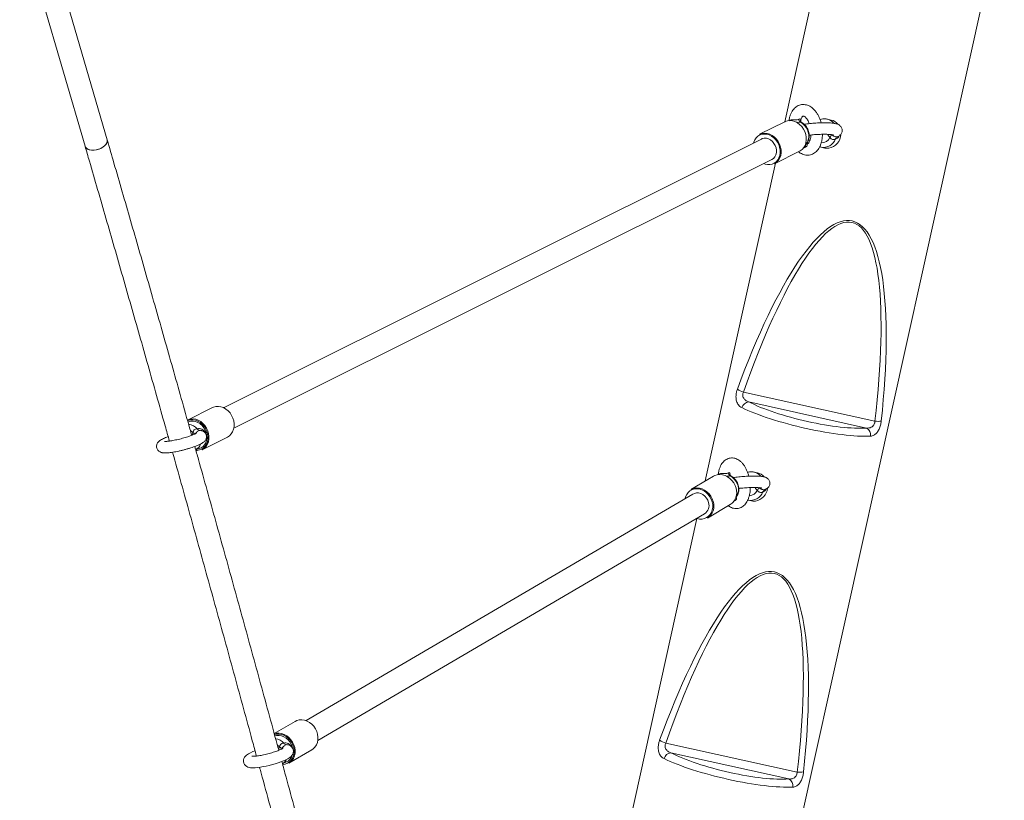
# Model space of a CAD drawing. Units: millimetres. Extents: x 82.7 to 153.2, y 137.4 to 202.4.
# Drawn here: x 111.8 to 115.2, y 162 to 164.7 of the extents above; entities that cross this region are included whole.
import ezdxf

# ---------------------------------------------------------------- set-up
doc = ezdxf.new("R2010")
doc.units = ezdxf.units.MM

msp = doc.modelspace()

# ---------------------------------------------------------------- linework, layer by layer
at = {"color": 7, "linetype": 'Continuous', "lineweight": 15}
for p, q in [((113.708193, 158.308199), (115.22243, 165.146938)), ((111.799281, 165.07777), (112.026574, 164.297713)), ((112.10338, 164.320093), (111.896834, 165.028948)), ((114.602297, 165.029128), (114.45922, 164.382952)), ((114.45906, 164.382872), (114.371566, 164.339161)), ((114.620393, 164.388931), (114.606865, 164.391927)), ((114.606865, 164.391927), (114.607956, 164.391669)), ((114.378101, 164.322863), (112.507973, 163.388544)), ((114.54111, 164.318411), (114.546805, 164.318435)), ((114.422963, 164.236285), (114.510457, 164.279997)), ((114.585247, 164.294291), (114.584156, 164.294549)), ((114.585247, 164.294291), (114.598774, 164.291296)), ((112.543727, 163.316978), (114.413855, 164.251297)), ((114.427215, 164.238409), (114.182598, 163.133646)), ((114.315339, 163.443013), (114.772599, 163.341767)), ((112.469928, 163.389099), (112.382434, 163.345387)), ((114.742998, 163.317902), (114.333842, 163.408498)), ((112.433831, 163.242512), (112.521324, 163.286224)), ((112.411318, 163.242421), (112.424468, 163.246652)), ((114.211766, 163.15074), (114.132312, 163.104175)), ((114.364621, 163.161997), (114.352661, 163.164645)), ((114.352661, 163.164645), (114.354034, 163.164317)), ((114.139992, 163.088392), (112.795326, 162.300337)), ((114.190459, 163.004958), (114.269913, 163.051523)), ((114.331043, 163.06701), (114.343003, 163.064362)), ((112.835776, 162.231317), (114.180442, 163.019372)), ((114.153844, 163.003784), (113.889631, 161.810521)), ((112.756522, 162.29788), (112.68417, 162.255477)), ((112.692597, 162.248687), (112.686314, 162.247174)), ((112.735215, 162.152098), (112.814669, 162.198663)), ((114.045109, 162.222573), (114.502368, 162.121326)), ((112.712708, 162.150614), (112.725098, 162.155399)), ((114.472768, 162.097462), (114.063611, 162.188057))]:
    msp.add_line(p, q, dxfattribs=at)
at = {"color": 8, "linetype": 'Continuous', "lineweight": 15}
for p, q in [((114.534631, 164.307106), (114.533318, 164.305696)), ((112.691359, 162.253454), (112.685014, 162.251976))]:
    msp.add_line(p, q, dxfattribs=at)
at = {"color": 7, "linetype": 'Continuous', "lineweight": 15, "flags": 128}
for points in [[(114.531965, 164.338749), (114.528669, 164.348467), (114.523961, 164.357638), (114.517994, 164.365966), (114.510958, 164.373185), (114.50308, 164.379061), (114.494613, 164.383407), (114.485829, 164.386082), (114.477011, 164.387001), (114.468442, 164.386134), (114.460398, 164.383509), (114.45906, 164.382872)], [(114.533318, 164.305696), (114.537789, 164.312243), (114.540879, 164.31987), (114.542468, 164.328282), (114.542495, 164.337153), (114.540958, 164.34614), (114.537918, 164.354893), (114.533491, 164.363075), (114.52785, 164.370366), (114.521213, 164.376486), (114.513838, 164.381197)], [(112.026572, 164.297719), (112.027372, 164.295627), (112.030435, 164.291376), (112.035114, 164.287945), (112.041188, 164.285494), (112.048376, 164.284137), (112.056339, 164.283939), (112.064706, 164.284907), (112.073086, 164.286998), (112.081087, 164.290113), (112.088334, 164.294106), (112.094489, 164.298792), (112.099265, 164.30395), (112.102437, 164.30934), (112.103857, 164.314709), (112.10346, 164.319807), (112.103379, 164.320097)], [(112.026574, 164.297713), (112.027977, 164.294498), (112.031461, 164.290435), (112.036512, 164.287235), (112.042893, 164.285049), (112.050308, 164.283978), (112.058408, 164.284072), (112.066815, 164.285328), (112.075137, 164.287686), (112.082983, 164.291036), (112.089988, 164.295221), (112.095823, 164.300046), (112.100215, 164.305286), (112.10296, 164.310694), (112.103929, 164.316019), (112.10338, 164.320093)], [(114.371566, 164.339161), (114.372904, 164.339797), (114.380949, 164.342422), (114.389518, 164.343289), (114.398336, 164.34237), (114.40712, 164.339695), (114.415586, 164.335349), (114.423464, 164.329473), (114.4305, 164.322254), (114.436468, 164.313926), (114.441175, 164.304756), (114.444472, 164.295038)], [(114.378101, 164.322863), (114.380909, 164.324071), (114.387884, 164.325618), (114.395237, 164.325363), (114.402625, 164.323319), (114.409703, 164.319579), (114.416138, 164.31432), (114.421631, 164.307788), (114.425925, 164.300287), (114.428818, 164.292169)], [(114.510457, 164.279997), (114.512862, 164.281308), (114.519643, 164.286395), (114.525303, 164.29293), (114.529659, 164.300702), (114.532572, 164.309462), (114.533949, 164.318928), (114.533744, 164.328796), (114.531965, 164.338749)], [(114.428818, 164.292169), (114.430175, 164.283812), (114.429934, 164.275609), (114.428105, 164.267941), (114.424773, 164.261169), (114.420095, 164.255608), (114.41429, 164.251519), (114.413855, 164.251297)], [(114.444472, 164.295038), (114.446251, 164.285085), (114.446455, 164.275216), (114.445079, 164.26575), (114.442166, 164.25699), (114.437809, 164.249218), (114.43215, 164.242683), (114.425369, 164.237596), (114.422963, 164.236285)], [(114.598774, 164.291296), (114.603993, 164.290503), (114.612473, 164.290695)], [(112.481414, 163.392744), (112.473213, 163.390553), (112.469928, 163.389099)], [(112.521324, 163.286224), (112.521885, 163.286509), (112.528913, 163.291207), (112.534871, 163.297398), (112.539568, 163.304882), (112.542853, 163.313421), (112.54462, 163.322738), (112.544812, 163.332535), (112.543423, 163.342497), (112.540498, 163.352304), (112.536131, 163.36164), (112.530462, 163.370205), (112.523673, 163.377724), (112.515983, 163.383955), (112.507638, 163.388699), (112.498908, 163.391802), (112.490072, 163.393165), (112.481414, 163.392744)], [(112.382434, 163.345387), (112.38572, 163.346841), (112.393921, 163.349033)], [(112.394488, 163.341205), (112.386942, 163.339136), (112.384355, 163.337962)], [(112.393921, 163.349033), (112.402578, 163.349453), (112.411414, 163.34809), (112.420145, 163.344987), (112.428489, 163.340244), (112.436179, 163.334012), (112.442968, 163.326493), (112.448637, 163.317928), (112.453005, 163.308592), (112.45593, 163.298786), (112.457319, 163.288824), (112.457126, 163.279027), (112.45536, 163.269709), (112.452075, 163.261171), (112.447378, 163.253686), (112.44142, 163.247495), (112.434391, 163.242797), (112.433831, 163.242512)], [(112.424468, 163.246652), (112.430269, 163.24914), (112.43664, 163.253647), (112.441935, 163.259588), (112.445962, 163.266747), (112.448575, 163.274866), (112.44968, 163.283651), (112.449236, 163.292786), (112.447261, 163.301939), (112.443825, 163.31078), (112.439052, 163.31899), (112.433115, 163.326272), (112.426229, 163.332362), (112.418643, 163.33704), (112.410629, 163.340138), (112.40248, 163.341543), (112.394488, 163.341205)], [(114.289639, 163.108446), (114.286313, 163.118116), (114.281526, 163.12724), (114.275431, 163.135525), (114.268224, 163.142705), (114.260137, 163.148548), (114.25143, 163.152867), (114.242382, 163.155524), (114.233285, 163.156432), (114.224431, 163.155563), (114.216103, 163.152944), (114.211766, 163.15074)], [(114.132312, 163.104175), (114.13665, 163.10638), (114.144977, 163.108998), (114.153831, 163.109867), (114.162929, 163.108959), (114.171976, 163.106303), (114.180683, 163.101983), (114.18877, 163.09614), (114.195977, 163.08896), (114.202072, 163.080675), (114.20686, 163.071551), (114.210185, 163.061881)], [(114.139992, 163.088392), (114.144954, 163.090689), (114.152168, 163.092234), (114.159758, 163.091985), (114.16737, 163.089955), (114.174648, 163.086239), (114.18125, 163.081009), (114.18687, 163.074511), (114.191242, 163.067048), (114.194165, 163.05897)], [(114.343003, 163.064362), (114.348672, 163.06351), (114.357388, 163.063713)], [(112.771362, 162.303086), (112.762877, 162.300899), (112.756522, 162.29788)], [(112.814669, 162.198663), (112.819593, 162.202058), (112.825795, 162.208224), (112.830704, 162.215677), (112.834164, 162.224178), (112.836063, 162.233453), (112.836339, 162.243205), (112.834985, 162.253119), (112.832044, 162.262877), (112.827609, 162.272166), (112.821824, 162.280687), (112.814875, 162.288167), (112.806984, 162.294363), (112.798407, 162.299079), (112.789417, 162.302161), (112.780305, 162.303511), (112.771362, 162.303086)], [(112.684285, 162.254646), (112.691909, 162.256522), (112.700851, 162.256947), (112.709963, 162.255596), (112.718953, 162.252514), (112.727531, 162.247799), (112.735421, 162.241602), (112.74237, 162.234123), (112.748155, 162.225602), (112.75259, 162.216313), (112.755531, 162.206554), (112.756886, 162.19664), (112.756609, 162.186889), (112.75471, 162.177613), (112.751251, 162.169113), (112.746341, 162.161659), (112.740139, 162.155493), (112.735215, 162.152098)], [(112.747773, 162.205897), (112.746771, 162.209643), (112.743294, 162.21844), (112.738432, 162.226608), (112.732361, 162.233851), (112.725299, 162.239908), (112.717503, 162.244559), (112.709255, 162.247637), (112.700851, 162.249029), (112.692597, 162.248687)], [(112.617535, 162.195715), (112.609656, 162.19252), (112.601834, 162.188908), (112.59473, 162.185036), (112.58796, 162.180318), (112.584364, 162.176945), (112.581412, 162.173182), (112.579102, 162.168748), (112.577719, 162.16365), (112.577573, 162.158153), (112.578819, 162.152694), (112.58143, 162.147674), (112.584796, 162.143832), (112.588569, 162.141012), (112.592582, 162.13902), (112.59693, 162.137645), (112.602161, 162.136725), (112.609641, 162.136294), (112.617746, 162.136541), (112.626217, 162.137297), (112.635928, 162.138599), (112.646032, 162.140329), (112.656451, 162.142446), (112.667042, 162.144905), (112.677631, 162.147662), (112.688035, 162.150667), (112.69806, 162.153865), (112.70754, 162.157211), (112.716336, 162.160672), (112.724362, 162.164246), (112.731635, 162.168023), (112.738419, 162.172401), (112.742641, 162.175981), (112.745771, 162.179537), (112.748332, 162.183724), (112.750079, 162.188607), (112.750688, 162.194008), (112.749933, 162.199534), (112.747678, 162.204941), (112.74451, 162.209152), (112.740841, 162.212284), (112.7369, 162.214521), (112.732694, 162.216074), (112.730724, 162.216504), (112.730724, 162.216504)]]:
    msp.add_lwpolyline(points, dxfattribs=at)
at = {"color": 8, "linetype": 'Continuous', "lineweight": 15, "flags": 128}
for points in [[(114.591781, 164.379417), (114.587269, 164.3792), (114.585427, 164.378901)], [(114.441133, 164.294077), (114.43798, 164.303372), (114.433477, 164.312144), (114.427768, 164.32011), (114.421039, 164.327015), (114.413503, 164.332636), (114.405404, 164.336793), (114.397003, 164.339352), (114.388568, 164.340231), (114.380372, 164.339401), (114.372677, 164.33689), (114.365731, 164.332778), (114.359757, 164.327198), (114.354948, 164.320328), (114.351457, 164.312389), (114.35048, 164.309063)], [(114.386234, 164.237498), (114.390731, 164.235882), (114.399183, 164.234156), (114.407533, 164.234131), (114.41551, 164.235808), (114.42286, 164.239133), (114.429346, 164.243999), (114.43476, 164.250249), (114.438927, 164.257683), (114.441713, 164.266063), (114.44303, 164.275117), (114.442834, 164.284556), (114.441133, 164.294077)], [(112.393252, 163.345995), (112.385408, 163.343899), (112.38298, 163.342855)], [(112.411839, 163.240234), (112.416338, 163.240203), (112.424433, 163.241458), (112.431963, 163.244379), (112.438686, 163.248872), (112.444385, 163.254794), (112.448878, 163.261953), (112.45202, 163.27012), (112.45371, 163.279033), (112.453893, 163.288404), (112.452565, 163.297932), (112.449767, 163.307313), (112.44559, 163.316242), (112.440167, 163.324435), (112.433673, 163.331627), (112.426318, 163.337588), (112.418336, 163.342125), (112.409985, 163.345094), (112.401533, 163.346397), (112.393252, 163.345995), (112.393252, 163.345995)], [(112.401502, 163.302141), (112.395755, 163.307315), (112.392656, 163.309292)], [(114.289457, 163.077205), (114.293206, 163.082663), (114.296458, 163.090256), (114.298166, 163.09863), (114.298265, 163.10746), (114.29675, 163.116403), (114.293681, 163.125114), (114.289176, 163.133254), (114.28341, 163.140507), (114.276606, 163.146594), (114.269028, 163.151277)], [(114.206895, 163.060878), (114.203714, 163.070128), (114.199135, 163.078855), (114.193305, 163.08678), (114.186411, 163.093648), (114.178676, 163.099237), (114.170347, 163.103368), (114.161693, 163.105909), (114.152991, 163.106778), (114.144522, 163.105947), (114.136557, 163.103442), (114.129352, 163.099345), (114.12314, 163.093786), (114.118119, 163.086944), (114.114451, 163.07904), (114.112616, 163.072348)], [(114.153066, 163.003328), (114.15439, 163.00292), (114.163103, 163.001208), (114.171723, 163.001189), (114.179974, 163.002864), (114.187589, 163.006178), (114.194325, 163.011026), (114.199965, 163.017251), (114.204326, 163.024654), (114.207271, 163.032996), (114.208702, 163.042009), (114.208576, 163.051404), (114.206895, 163.060878)], [(112.713289, 162.148137), (112.714349, 162.148174), (112.722717, 162.149428), (112.730516, 162.152341), (112.737493, 162.156818), (112.743425, 162.162716), (112.748121, 162.169845), (112.75143, 162.177976), (112.753246, 162.186848), (112.753511, 162.196176), (112.752216, 162.205659), (112.749402, 162.214993), (112.74516, 162.223878), (112.739627, 162.232029), (112.73298, 162.239182), (112.725432, 162.24511), (112.717227, 162.24962), (112.708629, 162.252569), (112.699912, 162.25386), (112.691359, 162.253454), (112.691359, 162.253454)], [(112.7025, 162.209019), (112.696608, 162.214164), (112.695566, 162.214861)]]:
    msp.add_lwpolyline(points, dxfattribs=at)
at = {"color": 7, "linetype": 'Continuous', "lineweight": 15}
for centre, radius, start, end in [((114.523505, 164.393994), 0.016038, 189.742804, 232.934044), ((114.611157, 164.348735), 0.041244, 37.906709, 77.060292), ((114.603235, 164.340734), 0.050885, 280.460378, 357.969065), ((114.603415, 164.340236), 0.017411, 317.029606, 354.012561), ((114.647046, 164.320357), 0.011464, 114.208715, 167.131754), ((114.542512, 164.299773), 0.010937, 147.208282, 201.73478), ((114.338565, 163.51864), 0.079113, 236.000996, 252.928114), ((114.335494, 163.381845), 0.026704, 93.547181, 164.886006), ((114.782268, 163.405293), 0.064258, 261.345334, 281.176667), ((112.426388, 163.320522), 0.011079, 208.333624, 263.179149), ((114.73131, 163.294086), 0.02653, 350.409544, 63.860696), ((114.278344, 163.164392), 0.016087, 190.832135, 234.61385), ((114.355094, 163.120013), 0.043052, 40.680141, 77.215143), ((114.241495, 163.093251), 0.050485, 304.256143, 17.5163), ((114.349038, 163.113483), 0.050466, 279.524141, 353.978465), ((114.348841, 163.114623), 0.020198, 317.313624, 349.450031), ((114.394356, 163.092761), 0.011689, 112.805638, 165.659332), ((114.161238, 163.048204), 0.034642, 303.665877, 18.106566), ((114.163424, 163.046207), 0.049319, 303.241644, 18.530799), ((114.300902, 163.070507), 0.014306, 182.626085, 197.198399), ((114.068334, 162.298199), 0.079113, 236.000996, 252.928114), ((112.695533, 162.195847), 0.014901, 21.691736, 62.12132), ((112.727501, 162.228274), 0.011782, 210.289138, 263.742396), ((112.71095, 162.19038), 0.037735, 292.020775, 347.25238), ((114.065263, 162.161404), 0.026704, 93.547181, 164.886006), ((114.512038, 162.184852), 0.064258, 261.345334, 281.176667), ((114.46108, 162.073645), 0.02653, 350.409544, 63.860696)]:
    msp.add_arc(centre, radius, start, end, dxfattribs=at)
at = {"color": 8, "linetype": 'Continuous', "lineweight": 15}
for centre, radius, start, end in [((114.597613, 164.351738), 0.041249, 38.566559, 75.478304), ((114.59328, 164.339163), 0.045585, 259.849848, 339.112398), ((114.586817, 164.342307), 0.032481, 268.445578, 334.588231), ((112.382488, 163.286188), 0.04485, 40.413012, 84.846542), ((112.393851, 163.288808), 0.015373, 29.321491, 60.151149), ((112.396083, 163.273502), 0.034349, 296.289641, 339.849515), ((114.343079, 163.122579), 0.043151, 39.534883, 75.292186), ((114.339707, 163.112784), 0.046587, 259.281559, 338.428916), ((114.33375, 163.115573), 0.033327, 273.696004, 333.934683), ((112.681968, 162.19059), 0.047516, 41.91393, 81.19626), ((112.69678, 162.181315), 0.034397, 297.747453, 331.128195)]:
    msp.add_arc(centre, radius, start, end, dxfattribs=at)
at = {"color": 7, "linetype": 'Continuous', "lineweight": 15}
for centre, major_axis, ratio, start_param, end_param in [((114.41421, 162.838226), (0.280216, 1.199451), 0.23516772, 5.20025971, 7.37156677), ((114.414184, 162.832846), (0.278892, 1.199745), 0.21489936, 5.19978791, 7.37109497), ((114.533071, 163.375039), (0.282545, -0.065388), 0.1963771, 3.84747686, 5.67415611), ((114.538594, 163.398849), (0.258131, -0.060005), 0.21489936, 3.84786398, 5.67454323), ((114.143979, 161.617785), (0.280216, 1.199451), 0.23516772, 5.20025971, 7.37156677), ((114.143953, 161.612405), (0.278892, 1.199745), 0.21489936, 5.19978791, 7.37109497), ((114.26284, 162.154598), (0.282545, -0.065388), 0.1963771, 3.84747686, 5.67415611), ((114.268363, 162.178408), (0.258131, -0.060005), 0.21489936, 3.84786398, 5.67454323)]:
    msp.add_ellipse(centre, major_axis=major_axis, ratio=ratio, start_param=start_param, end_param=end_param, dxfattribs=at)
for points, knots in [([(114.585223, 164.379141), (114.584464, 164.381875), (114.582654, 164.388393), (114.578741, 164.398103), (114.573676, 164.40816), (114.567708, 164.417353), (114.560894, 164.42551), (114.553558, 164.432124), (114.545952, 164.437106), (114.538346, 164.4405), (114.530338, 164.442529), (114.522091, 164.443014), (114.513871, 164.441828), (114.506205, 164.439116), (114.499188, 164.435033), (114.492852, 164.429679), (114.487211, 164.423084), (114.482304, 164.415259), (114.478244, 164.406243), (114.475075, 164.396371), (114.473815, 164.389222), (114.473196, 164.385705)], [0, 0, 0, 0, 0.04113499, 0.09809925, 0.15556957, 0.21371065, 0.272571, 0.3317772, 0.38356846, 0.43316392, 0.48093135, 0.53236845, 0.58193621, 0.63051466, 0.67890881, 0.72819173, 0.77926067, 0.83261077, 0.88809494, 0.94495568, 1, 1, 1, 1]), ([(114.518146, 164.380342), (114.517642, 164.380636), (114.516322, 164.381406), (114.514436, 164.384443), (114.514286, 164.387158), (114.514386, 164.387582), (114.514424, 164.38774)], [0, 0, 0, 0, 0.20619727, 0.54003118, 0.82876076, 1, 1, 1, 1]), ([(114.51446, 164.38759), (114.514891, 164.389091), (114.515909, 164.392634), (114.517946, 164.39682), (114.520148, 164.40013), (114.522021, 164.401977), (114.523216, 164.402679), (114.523631, 164.402757), (114.524034, 164.40282), (114.52563, 164.402394), (114.528059, 164.401059), (114.531201, 164.398471), (114.534751, 164.394476), (114.538322, 164.389197), (114.541583, 164.383161), (114.54336, 164.37856), (114.544182, 164.376433)], [0, 0, 0, 0, 0.052111559, 0.123010499, 0.192895524, 0.263060384, 0.3357733, 0.417313709, 0.513671964, 0.585333649, 0.652750639, 0.724004413, 0.794435032, 0.865471929, 0.937831066, 1, 1, 1, 1]), ([(114.533655, 164.305886), (114.534748, 164.307205), (114.537476, 164.310499), (114.540776, 164.316644), (114.543257, 164.324212), (114.544367, 164.332326), (114.544077, 164.34073), (114.542371, 164.349162), (114.539285, 164.357327), (114.534912, 164.364962), (114.529344, 164.371728), (114.523667, 164.376899), (114.519633, 164.379198), (114.518073, 164.380087)], [0, 0, 0, 0, 0.0624265, 0.15586579, 0.25003783, 0.34554683, 0.44231829, 0.54009191, 0.63859426, 0.73764614, 0.83715256, 0.93700618, 1, 1, 1, 1]), ([(114.607993, 164.391458), (114.606521, 164.391859), (114.602409, 164.392979), (114.595361, 164.393055), (114.587994, 164.39216), (114.583625, 164.390483), (114.581838, 164.389797)], [0, 0, 0, 0, 0.17189143, 0.47995398, 0.78737692, 1, 1, 1, 1]), ([(114.643319, 164.331312), (114.643857, 164.331532), (114.645728, 164.332298), (114.648671, 164.334131), (114.652288, 164.337088), (114.655411, 164.340889), (114.657762, 164.345608), (114.658926, 164.350976), (114.658673, 164.356566), (114.657033, 164.361745), (114.654377, 164.366069), (114.651185, 164.369396), (114.647717, 164.371884), (114.643996, 164.373775), (114.639577, 164.375362), (114.634012, 164.376707), (114.627033, 164.377791), (114.618753, 164.378596), (114.609652, 164.379103), (114.599695, 164.379331), (114.589294, 164.379292), (114.578573, 164.379), (114.567698, 164.378466), (114.556876, 164.377701), (114.546272, 164.376724), (114.536208, 164.375528), (114.529517, 164.374633), (114.526496, 164.374096), (114.526349, 164.37407)], [0, 0, 0, 0, 0.01426759, 0.04962899, 0.07882312, 0.10726672, 0.13566113, 0.16428065, 0.19309759, 0.22213796, 0.24897001, 0.27498561, 0.30155902, 0.33068348, 0.36604437, 0.4153646, 0.47223681, 0.52497609, 0.58034635, 0.63371885, 0.68613688, 0.73807702, 0.78979077, 0.84144449, 0.8931537, 0.94504819, 0.9973242, 1, 1, 1, 1]), ([(112.397306, 163.292328), (112.395195, 163.299852), (112.3831, 163.34294), (112.361131, 163.420858), (112.331409, 163.526026), (112.301815, 163.630345), (112.272343, 163.733879), (112.243, 163.836591), (112.213791, 163.938468), (112.184719, 164.0395), (112.155791, 164.139649), (112.128673, 164.233207), (112.111257, 164.293034), (112.10338, 164.320093)], [0, 0, 0, 0, 0.02107497, 0.12070009, 0.22032587, 0.31995233, 0.41957951, 0.51920745, 0.61883618, 0.71846576, 0.81809622, 0.91772762, 1, 1, 1, 1]), ([(114.507368, 164.278454), (114.509284, 164.276931), (114.513469, 164.273606), (114.52053, 164.269954), (114.528218, 164.267352), (114.536224, 164.26618), (114.544336, 164.266545), (114.552284, 164.268532), (114.559623, 164.271961), (114.566293, 164.276701), (114.572276, 164.282689), (114.577549, 164.289916), (114.582041, 164.298359), (114.585661, 164.307918), (114.588278, 164.318399), (114.589885, 164.3289), (114.590123, 164.336009), (114.590231, 164.339237)], [0, 0, 0, 0, 0.05611735, 0.1225889, 0.18636877, 0.24823201, 0.31442966, 0.37879267, 0.44240286, 0.50649962, 0.572415, 0.64110122, 0.71280701, 0.78688251, 0.86213962, 0.9374012, 1, 1, 1, 1]), ([(114.550088, 164.336842), (114.550025, 164.335424), (114.549839, 164.331266), (114.548749, 164.325085), (114.54701, 164.31864), (114.54486, 164.313512), (114.542616, 164.30981), (114.54061, 164.307566), (114.539197, 164.306583), (114.53857, 164.306388), (114.538312, 164.306367), (114.537157, 164.306492), (114.535692, 164.307283), (114.535031, 164.30764)], [0, 0, 0, 0, 0.04928155, 0.14446332, 0.23795634, 0.32956163, 0.41960466, 0.50951589, 0.6014869, 0.70166389, 0.82903757, 0.9227285, 1, 1, 1, 1]), ([(114.544001, 164.33614), (114.545435, 164.336321), (114.549798, 164.33687), (114.557778, 164.337626), (114.56762, 164.338381), (114.577626, 164.338924), (114.587464, 164.339247), (114.596865, 164.339341), (114.605549, 164.339208), (114.613248, 164.338864), (114.619463, 164.338363), (114.624066, 164.337779), (114.626909, 164.337271), (114.628326, 164.336878), (114.628251, 164.336904), (114.628228, 164.336913)], [0, 0, 0, 0, 0.04442557, 0.13514107, 0.22654174, 0.31826107, 0.41000101, 0.50142395, 0.59219997, 0.68185341, 0.76962337, 0.8455151, 0.91420139, 0.97341462, 1, 1, 1, 1]), ([(114.616155, 164.328368), (114.617041, 164.32719), (114.618684, 164.325008), (114.62145, 164.323183), (114.624366, 164.321887), (114.627722, 164.321122), (114.632263, 164.321317), (114.634594, 164.322347), (114.63587, 164.32291)], [0, 0, 0, 0, 0.18509001, 0.3428021, 0.38923977, 0.5745775, 0.76719834, 1, 1, 1, 1]), ([(114.642345, 164.330814), (114.642254, 164.330786), (114.641349, 164.330507), (114.639094, 164.330246), (114.635176, 164.330792), (114.632005, 164.331833), (114.629435, 164.332945), (114.627223, 164.33411), (114.624334, 164.335924), (114.622291, 164.337377), (114.621049, 164.338208), (114.620731, 164.33842)], [0, 0, 0, 0, 0.02419199, 0.24075272, 0.42931852, 0.55629439, 0.60370672, 0.7139734, 0.79711869, 0.94808596, 1, 1, 1, 1]), ([(112.026574, 164.297713), (112.031588, 164.280496), (112.046126, 164.230571), (112.070307, 164.147246), (112.099161, 164.047458), (112.128163, 163.946783), (112.157304, 163.845255), (112.186581, 163.742885), (112.215988, 163.639688), (112.24552, 163.535693), (112.27518, 163.430866), (112.29994, 163.343111), (112.314855, 163.290017), (112.319803, 163.272402)], [0, 0, 0, 0, 0.05251536, 0.15228317, 0.25205221, 0.35182225, 0.45159325, 0.55136514, 0.65113788, 0.75091144, 0.85068576, 0.95046082, 1, 1, 1, 1]), ([(114.580384, 164.295695), (114.580443, 164.295668), (114.581611, 164.295126), (114.582897, 164.294938), (114.584119, 164.29476)], [0, 0, 0, 0, 0.05067378, 1, 1, 1, 1]), ([(114.294326, 163.453052), (114.293195, 163.449512), (114.290445, 163.440915), (114.28921, 163.428612), (114.289888, 163.418174), (114.29204, 163.407944), (114.29654, 163.39925), (114.303102, 163.392543), (114.307509, 163.390053), (114.309714, 163.388808)], [0, 0, 0, 0, 0.12800043, 0.31086766, 0.41589304, 0.52104203, 0.73598307, 0.86792317, 1, 1, 1, 1]), ([(114.333842, 163.408498), (114.329977, 163.410204), (114.323224, 163.413183), (114.316732, 163.420032), (114.314109, 163.425782), (114.313047, 163.430663), (114.312978, 163.434341), (114.313677, 163.438884), (114.314639, 163.441275), (114.315339, 163.443013)], [0, 0, 0, 0, 0.29826866, 0.52107939, 0.66155142, 0.72084074, 0.84293733, 0.8857694, 1, 1, 1, 1]), ([(114.772599, 163.341767), (114.772459, 163.339773), (114.772284, 163.33727), (114.771007, 163.33283), (114.769717, 163.330044), (114.766927, 163.325877), (114.762727, 163.321771), (114.755163, 163.318381), (114.748302, 163.317608), (114.744012, 163.317846), (114.742998, 163.317902)], [0, 0, 0, 0, 0.12183865, 0.15291407, 0.28130486, 0.30893541, 0.47873123, 0.67827372, 0.92394851, 1, 1, 1, 1]), ([(114.75747, 163.289665), (114.758582, 163.289757), (114.763449, 163.290159), (114.771353, 163.29326), (114.780255, 163.301578), (114.787206, 163.313221), (114.792435, 163.327379), (114.793962, 163.337306), (114.794724, 163.342254)], [0, 0, 0, 0, 0.06519734, 0.28538452, 0.47890014, 0.65663504, 0.8288523, 1, 1, 1, 1]), ([(112.315444, 163.28791), (112.313906, 163.287353), (112.309347, 163.285702), (112.302679, 163.282927), (112.295363, 163.279523), (112.289476, 163.276219), (112.284919, 163.272979), (112.281414, 163.269692), (112.278566, 163.266021), (112.27633, 163.261545), (112.275097, 163.25636), (112.275191, 163.250655), (112.276832, 163.24512), (112.279768, 163.24042), (112.283327, 163.236927), (112.287163, 163.234473), (112.291108, 163.232837), (112.295292, 163.231781), (112.300385, 163.231134), (112.306616, 163.231006), (112.314221, 163.23143), (112.322688, 163.232343), (112.331912, 163.233699), (112.341883, 163.235487), (112.352204, 163.23762), (112.362738, 163.240059), (112.373312, 163.242757), (112.383735, 163.245664), (112.393813, 163.248727), (112.403368, 163.251898), (112.412251, 163.255135), (112.420358, 163.258422), (112.427692, 163.26181), (112.43377, 163.265159), (112.438466, 163.268431), (112.442115, 163.271815), (112.444999, 163.275501), (112.447253, 163.279956), (112.448513, 163.285129), (112.448454, 163.290835), (112.446842, 163.296389), (112.443924, 163.301114), (112.440372, 163.304632), (112.436544, 163.307093), (112.432948, 163.308635), (112.430795, 163.309146), (112.429815, 163.309379)], [0, 0, 0, 0, 0.01543111, 0.04573962, 0.07705011, 0.11061825, 0.13647958, 0.15499352, 0.17175035, 0.18803269, 0.20427829, 0.2206326, 0.23865829, 0.25491958, 0.27011839, 0.28506865, 0.30061448, 0.31808523, 0.34000471, 0.37168542, 0.40296599, 0.43247032, 0.46344225, 0.4935191, 0.52315008, 0.55255694, 0.58186541, 0.61116529, 0.64051551, 0.67000579, 0.69976666, 0.73002058, 0.7612207, 0.79451727, 0.82229585, 0.84135086, 0.85811095, 0.87439836, 0.89064229, 0.90699381, 0.9250631, 0.94135536, 0.95656683, 0.97151456, 0.98703806, 1, 1, 1, 1]), ([(112.413323, 163.299701), (112.413347, 163.29972), (112.413432, 163.299789), (112.412488, 163.299133), (112.410383, 163.297959), (112.406798, 163.296199), (112.401773, 163.294026), (112.395364, 163.29153), (112.387773, 163.288845), (112.37925, 163.286086), (112.370062, 163.283356), (112.360485, 163.280744), (112.350794, 163.27833), (112.341266, 163.276184), (112.332178, 163.274365), (112.323803, 163.27292), (112.316408, 163.271883), (112.310506, 163.271286), (112.306205, 163.271071), (112.303698, 163.271075), (112.302534, 163.271213), (112.302713, 163.271178), (112.302749, 163.271171)], [0, 0, 0, 0, 0.01359031, 0.04960437, 0.09190018, 0.1403496, 0.19376322, 0.25062345, 0.3096611, 0.37001013, 0.43112489, 0.49265883, 0.55437356, 0.61605657, 0.67748049, 0.73840282, 0.79846681, 0.85709722, 0.90712052, 0.95192415, 0.99030873, 1, 1, 1, 1]), ([(112.401502, 163.302141), (112.401699, 163.303202), (112.402162, 163.305691), (112.403617, 163.308363), (112.405631, 163.310769), (112.408189, 163.312929), (112.412431, 163.314857), (112.415227, 163.315127), (112.416637, 163.315264)], [0, 0, 0, 0, 0.14810407, 0.3473103, 0.38454462, 0.55445982, 0.77536553, 1, 1, 1, 1]), ([(112.69985, 162.197913), (112.698075, 162.204446), (112.686039, 162.248729), (112.663802, 162.330206), (112.63315, 162.442286), (112.602575, 162.553701), (112.572075, 162.664496), (112.541657, 162.77464), (112.511325, 162.884115), (112.481083, 162.992917), (112.450943, 163.100973), (112.42663, 163.187913), (112.412404, 163.23856), (112.408153, 163.253695)], [0, 0, 0, 0, 0.01802828, 0.12220146, 0.22637506, 0.33054909, 0.43472358, 0.53889855, 0.64307403, 0.74725003, 0.8514266, 0.95560375, 1, 1, 1, 1]), ([(112.330714, 163.233579), (112.332092, 163.228677), (112.343429, 163.188346), (112.364828, 163.111873), (112.394913, 163.004134), (112.425106, 162.895614), (112.455389, 162.786422), (112.485761, 162.676552), (112.516216, 162.566026), (112.546749, 162.454869), (112.577359, 162.343059), (112.602639, 162.250489), (112.617737, 162.194979), (112.622585, 162.177153)], [0, 0, 0, 0, 0.01439581, 0.11843631, 0.22247746, 0.32651923, 0.4305616, 0.53460453, 0.638648, 0.74269198, 0.84673644, 0.95078137, 1, 1, 1, 1]), ([(114.33407, 163.150507), (114.333337, 163.153221), (114.331585, 163.159701), (114.327847, 163.169358), (114.323026, 163.179377), (114.31735, 163.188562), (114.310838, 163.196754), (114.303808, 163.203395), (114.296503, 163.20838), (114.28922, 163.21175), (114.28152, 163.21376), (114.27357, 163.214217), (114.265662, 163.212986), (114.258359, 163.210247), (114.251738, 163.206178), (114.245804, 163.20088), (114.240542, 163.194358), (114.235987, 163.186583), (114.2322, 163.177603), (114.229387, 163.167534), (114.227879, 163.159998), (114.22751, 163.155806), (114.227474, 163.155399)], [0, 0, 0, 0, 0.04087143, 0.09760025, 0.15493124, 0.213101, 0.27225203, 0.33209816, 0.38353269, 0.4322444, 0.47883013, 0.52921827, 0.577454, 0.62459121, 0.67158126, 0.71970915, 0.77006265, 0.82326253, 0.87906496, 0.93636988, 0.99382505, 1, 1, 1, 1]), ([(114.272983, 163.150618), (114.272446, 163.150903), (114.271054, 163.15164), (114.269077, 163.154511), (114.268324, 163.157364), (114.268639, 163.159091), (114.268617, 163.159046), (114.268617, 163.159045)], [0, 0, 0, 0, 0.185024155, 0.478806096, 0.765788115, 0.995779844, 1, 1, 1, 1]), ([(114.290176, 163.078094), (114.290713, 163.078725), (114.292923, 163.081329), (114.295857, 163.086698), (114.298514, 163.094212), (114.299741, 163.102291), (114.299551, 163.11065), (114.297917, 163.11904), (114.294874, 163.127174), (114.290513, 163.134788), (114.284936, 163.141559), (114.279011, 163.146895), (114.274718, 163.14935), (114.272915, 163.15038)], [0, 0, 0, 0, 0.03079266, 0.12694467, 0.22358979, 0.32131553, 0.4202004, 0.52010895, 0.62081893, 0.72213463, 0.82392548, 0.92605511, 1, 1, 1, 1]), ([(114.389599, 163.103583), (114.390583, 163.103926), (114.393096, 163.104802), (114.396504, 163.106696), (114.400262, 163.109507), (114.403437, 163.112957), (114.406006, 163.117393), (114.407496, 163.122579), (114.407619, 163.128172), (114.406285, 163.133508), (114.403808, 163.138048), (114.400726, 163.141543), (114.397357, 163.144126), (114.393852, 163.146003), (114.390008, 163.147451), (114.384953, 163.148745), (114.378605, 163.149726), (114.370477, 163.150447), (114.361703, 163.150842), (114.352019, 163.15096), (114.341856, 163.150822), (114.331303, 163.150444), (114.320522, 163.14984), (114.309699, 163.149025), (114.299061, 163.14801), (114.289016, 163.146862), (114.282932, 163.145985), (114.280017, 163.145564)], [0, 0, 0, 0, 0.02618729, 0.06686685, 0.09500478, 0.1227216, 0.15048809, 0.17859947, 0.20700325, 0.23649181, 0.26326421, 0.28865083, 0.31389449, 0.34054917, 0.37137234, 0.41190829, 0.47489898, 0.52878978, 0.58548085, 0.63948742, 0.69230743, 0.74454921, 0.79650394, 0.84834701, 0.90020579, 0.95217623, 1, 1, 1, 1]), ([(114.354067, 163.164119), (114.352348, 163.164575), (114.347932, 163.165745), (114.34054, 163.16577), (114.334101, 163.165093), (114.330678, 163.16383), (114.329891, 163.16354)], [0, 0, 0, 0, 0.21730014, 0.55811249, 0.89841951, 1, 1, 1, 1]), ([(114.263316, 163.047657), (114.264488, 163.046714), (114.267822, 163.044033), (114.273873, 163.040936), (114.281239, 163.038423), (114.288935, 163.037362), (114.296722, 163.03784), (114.304301, 163.039936), (114.311225, 163.043433), (114.31746, 163.048193), (114.323019, 163.054171), (114.327896, 163.061388), (114.332027, 163.069851), (114.335317, 163.079452), (114.337637, 163.089969), (114.338999, 163.100434), (114.339131, 163.107491), (114.33919, 163.110666)], [0, 0, 0, 0, 0.036681689, 0.104307943, 0.168656852, 0.23085103, 0.297514052, 0.362116434, 0.425936737, 0.490551768, 0.557590424, 0.628243409, 0.702755014, 0.78006803, 0.858371885, 0.936284676, 1, 1, 1, 1]), ([(114.294856, 163.085384), (114.294509, 163.084506), (114.293535, 163.082043), (114.291896, 163.079552), (114.290479, 163.077974), (114.290195, 163.07779), (114.290091, 163.077723)], [0, 0, 0, 0, 0.1773802, 0.49731754, 0.81510707, 1, 1, 1, 1]), ([(114.299379, 163.107748), (114.300903, 163.107927), (114.305535, 163.10847), (114.313778, 163.109218), (114.323781, 163.109967), (114.333736, 163.11051), (114.34333, 163.110842), (114.352296, 163.110954), (114.360368, 163.11085), (114.367269, 163.110552), (114.37253, 163.110112), (114.375951, 163.10966), (114.377794, 163.109274), (114.377895, 163.109242), (114.377935, 163.109229)], [0, 0, 0, 0, 0.04755245, 0.14457212, 0.241991, 0.33951936, 0.43682713, 0.53361054, 0.62945642, 0.72371136, 0.8152623, 0.89087401, 0.95655165, 1, 1, 1, 1]), ([(114.363688, 163.100929), (114.364606, 163.099752), (114.366308, 163.097571), (114.369083, 163.095763), (114.371978, 163.094489), (114.375274, 163.093755), (114.379663, 163.094002), (114.38184, 163.095071), (114.383031, 163.095656)], [0, 0, 0, 0, 0.18509001, 0.3428021, 0.38923977, 0.5745775, 0.76719834, 1, 1, 1, 1]), ([(114.389825, 163.103536), (114.389748, 163.103505), (114.388978, 163.103199), (114.386952, 163.102886), (114.383262, 163.10337), (114.380191, 163.104374), (114.377663, 163.105463), (114.375454, 163.106613), (114.372506, 163.108417), (114.370365, 163.109874), (114.369037, 163.110711), (114.368697, 163.110925)], [0, 0, 0, 0, 0.024191989, 0.240752721, 0.429318525, 0.556294389, 0.603706716, 0.713973404, 0.797118693, 0.948085962, 1, 1, 1, 1]), ([(114.389702, 163.103495), (114.38969, 163.103488), (114.389639, 163.103457), (114.389732, 163.103485), (114.389804, 163.103506)], [0, 0, 0, 0, 0.22342046, 1, 1, 1, 1]), ([(114.287235, 163.066277), (114.288003, 163.066689), (114.289867, 163.067688), (114.291511, 163.070061), (114.291738, 163.072435), (114.291247, 163.074554), (114.290565, 163.075995), (114.289616, 163.077074), (114.289473, 163.077236)], [0, 0, 0, 0, 0.20556485, 0.49896032, 0.70613781, 0.76741936, 0.96490195, 1, 1, 1, 1]), ([(114.024096, 162.232611), (114.022964, 162.229071), (114.020215, 162.220474), (114.01898, 162.208171), (114.019657, 162.197733), (114.021809, 162.187503), (114.026309, 162.17881), (114.032871, 162.172102), (114.037278, 162.169613), (114.039483, 162.168367)], [0, 0, 0, 0, 0.12800043, 0.31086766, 0.41589304, 0.52104203, 0.73598307, 0.86792317, 1, 1, 1, 1]), ([(112.714778, 162.204678), (112.714692, 162.204605), (112.714504, 162.204447), (112.712857, 162.20334), (112.709978, 162.201724), (112.705631, 162.199593), (112.699874, 162.197101), (112.69284, 162.194375), (112.68476, 162.191548), (112.675896, 162.188739), (112.666525, 162.186049), (112.656926, 162.183565), (112.647384, 162.181364), (112.638184, 162.179508), (112.629608, 162.178049), (112.621934, 162.177017), (112.615669, 162.176442), (112.610963, 162.176259), (112.607975, 162.176316), (112.606423, 162.176504), (112.606469, 162.176496), (112.606485, 162.176493)], [0, 0, 0, 0, 0.03410065, 0.07444564, 0.12079566, 0.1725365, 0.22838048, 0.28700279, 0.34737893, 0.40881594, 0.47086107, 0.53320552, 0.59561094, 0.65779265, 0.71949495, 0.78036444, 0.83986154, 0.89127658, 0.93808063, 0.97908575, 1, 1, 1, 1]), ([(112.7025, 162.209019), (112.702709, 162.210076), (112.703198, 162.212555), (112.704652, 162.215234), (112.706646, 162.217658), (112.709162, 162.219848), (112.713297, 162.22184), (112.715976, 162.222167), (112.717327, 162.222332)], [0, 0, 0, 0, 0.148104069, 0.347310296, 0.384544621, 0.55445982, 0.775365534, 1, 1, 1, 1]), ([(112.709378, 162.201355), (112.709973, 162.202244), (112.711037, 162.203833), (112.712821, 162.206374), (112.714743, 162.208737), (112.716493, 162.210563), (112.719115, 162.21286), (112.720996, 162.214144), (112.723756, 162.215697), (112.725048, 162.216151), (112.726216, 162.216562)], [0, 0, 0, 0, 0.160100609, 0.286320499, 0.352729703, 0.484714484, 0.546693382, 0.739679812, 0.764478895, 1, 1, 1, 1]), ([(114.063611, 162.188057), (114.059746, 162.189763), (114.052994, 162.192743), (114.046502, 162.199592), (114.043878, 162.205341), (114.042817, 162.210223), (114.042748, 162.2139), (114.043446, 162.218443), (114.044409, 162.220834), (114.045109, 162.222573)], [0, 0, 0, 0, 0.29826866, 0.52107939, 0.66155142, 0.72084074, 0.84293733, 0.8857694, 1, 1, 1, 1]), ([(113.008997, 161.044419), (113.007425, 161.050381), (112.995476, 161.095686), (112.973161, 161.179957), (112.942062, 161.297184), (112.910986, 161.41394), (112.879938, 161.530253), (112.848924, 161.646094), (112.817947, 161.761444), (112.787012, 161.876296), (112.756127, 161.990591), (112.73065, 162.084647), (112.715491, 162.140384), (112.710589, 162.158411)], [0, 0, 0, 0, 0.015735536, 0.119581399, 0.2234275, 0.327273852, 0.431120472, 0.534967374, 0.638814575, 0.742662093, 0.846509945, 0.950358149, 1, 1, 1, 1]), ([(112.633176, 162.13823), (112.635045, 162.131363), (112.647159, 162.086853), (112.669576, 162.004144), (112.700426, 161.890094), (112.73133, 161.775461), (112.762277, 161.660327), (112.793264, 161.544695), (112.824285, 161.428586), (112.855337, 161.312024), (112.886413, 161.194999), (112.911839, 161.099031), (112.926908, 161.041933), (112.931607, 161.024129)], [0, 0, 0, 0, 0.01893053, 0.12271197, 0.22649381, 0.33027602, 0.43405859, 0.53784149, 0.64162471, 0.74540823, 0.84919204, 0.95297611, 1, 1, 1, 1]), ([(114.502368, 162.121326), (114.502228, 162.119332), (114.502053, 162.11683), (114.500776, 162.112389), (114.499487, 162.109604), (114.496697, 162.105436), (114.492497, 162.101331), (114.484933, 162.09794), (114.478071, 162.097167), (114.473782, 162.097405), (114.472768, 162.097462)], [0, 0, 0, 0, 0.12183865, 0.15291407, 0.28130486, 0.30893541, 0.47873123, 0.67827372, 0.92394851, 1, 1, 1, 1]), ([(114.487239, 162.069225), (114.488351, 162.069317), (114.493219, 162.069718), (114.501123, 162.072819), (114.510024, 162.081138), (114.516976, 162.092781), (114.522205, 162.106939), (114.523732, 162.116865), (114.524493, 162.121813)], [0, 0, 0, 0, 0.065197341, 0.285384517, 0.478900139, 0.656635041, 0.828852301, 1, 1, 1, 1])]:
    msp.add_open_spline(points, degree=3, knots=knots, dxfattribs=at)
at = {"color": 8, "linetype": 'Continuous', "lineweight": 15}
for points, knots in [([(114.473234, 164.385593), (114.473393, 164.385971), (114.473722, 164.386751), (114.476264, 164.388168), (114.479593, 164.389249), (114.483763, 164.389987), (114.490015, 164.390054), (114.496494, 164.389671), (114.502937, 164.389538), (114.506061, 164.390681), (114.507698, 164.39128)], [0, 0, 0, 0, 0.129268592, 0.266799493, 0.30923591, 0.449222562, 0.585748268, 0.714777294, 0.850520897, 1, 1, 1, 1]), ([(114.513838, 164.381197), (114.513826, 164.381195), (114.511527, 164.380861), (114.507031, 164.380581), (114.50124, 164.38088), (114.498759, 164.381009)], [0, 0, 0, 0, 0.00288907, 0.57296345, 1, 1, 1, 1]), ([(114.514374, 164.38762), (114.514398, 164.387682), (114.514609, 164.388245), (114.514792, 164.389506), (114.514704, 164.390836), (114.513849, 164.392092), (114.512727, 164.392452), (114.510563, 164.392413), (114.509059, 164.391818), (114.507698, 164.39128)], [0, 0, 0, 0, 0.01151473, 0.10349512, 0.28630128, 0.37214546, 0.63944225, 0.67379035, 1, 1, 1, 1]), ([(114.51807, 164.380082), (114.51787, 164.380256), (114.516917, 164.381087), (114.515198, 164.381148), (114.513838, 164.381197)], [0, 0, 0, 0, 0.20910803, 1, 1, 1, 1]), ([(114.616155, 164.328368), (114.615647, 164.328888), (114.612983, 164.331615), (114.610045, 164.335009), (114.608924, 164.338577), (114.608784, 164.339022)], [0, 0, 0, 0, 0.17074949, 0.89654546, 1, 1, 1, 1]), ([(114.648499, 164.334177), (114.64754, 164.332331), (114.645208, 164.327843), (114.640314, 164.324376), (114.637165, 164.323337), (114.63587, 164.32291)], [0, 0, 0, 0, 0.29167923, 0.70882698, 1, 1, 1, 1]), ([(114.532353, 164.295723), (114.531715, 164.29546), (114.529838, 164.294685), (114.527391, 164.293207), (114.524683, 164.29142), (114.523377, 164.290573), (114.52237, 164.28992)], [0, 0, 0, 0, 0.22246586, 0.65459049, 0.73329089, 1, 1, 1, 1]), ([(114.530483, 164.303418), (114.530595, 164.303509), (114.531677, 164.304386), (114.532542, 164.305077), (114.533318, 164.305696)], [0, 0, 0, 0, 0.10331581, 1, 1, 1, 1]), ([(114.532353, 164.295723), (114.533181, 164.296112), (114.535191, 164.297056), (114.537071, 164.299357), (114.537472, 164.301681), (114.537143, 164.303775), (114.536258, 164.305472), (114.535259, 164.30689), (114.534777, 164.307316), (114.534777, 164.307316)], [0, 0, 0, 0, 0.19339565, 0.46942245, 0.66433528, 0.72198903, 0.90778088, 0.99990986, 1, 1, 1, 1]), ([(112.399419, 163.29315), (112.399698, 163.295459), (112.400079, 163.298614), (112.401201, 163.301395), (112.401502, 163.302141)], [0, 0, 0, 0, 0.73170841, 1, 1, 1, 1]), ([(112.409866, 163.297736), (112.410371, 163.298491), (112.411182, 163.299705), (112.413014, 163.301953), (112.414785, 163.303753), (112.417491, 163.30601), (112.419464, 163.307254), (112.422393, 163.308738), (112.423799, 163.309149), (112.425072, 163.309521)], [0, 0, 0, 0, 0.13281357, 0.21350688, 0.37388056, 0.44919064, 0.68368696, 0.71382013, 1, 1, 1, 1]), ([(112.416637, 163.315264), (112.416649, 163.315267), (112.419077, 163.315844), (112.424221, 163.316307), (112.432384, 163.314196), (112.439244, 163.309212), (112.443351, 163.304126), (112.444107, 163.300727), (112.444219, 163.300223)], [0, 0, 0, 0, 0.00134826, 0.26738838, 0.51526527, 0.73799658, 0.96115105, 1, 1, 1, 1]), ([(112.429816, 163.309381), (112.429729, 163.309418), (112.427825, 163.310229), (112.426416, 163.309867), (112.425072, 163.309521)], [0, 0, 0, 0, 0.045646128, 1, 1, 1, 1]), ([(114.227442, 163.155379), (114.22744, 163.155395), (114.227423, 163.155582), (114.228401, 163.156636), (114.231092, 163.157966), (114.234621, 163.159035), (114.238934, 163.159766), (114.24529, 163.159865), (114.251763, 163.159546), (114.25807, 163.15951), (114.261005, 163.16073), (114.262544, 163.161369)], [0, 0, 0, 0, 0.01292924, 0.14888559, 0.28331801, 0.32479837, 0.46163121, 0.59508108, 0.72120317, 0.85388856, 1, 1, 1, 1]), ([(114.269028, 163.151277), (114.269017, 163.151275), (114.266871, 163.150879), (114.262831, 163.150497), (114.25742, 163.150693), (114.255239, 163.150772)], [0, 0, 0, 0, 0.00301515, 0.59796731, 1, 1, 1, 1]), ([(114.268565, 163.158914), (114.268617, 163.159103), (114.268901, 163.16014), (114.268816, 163.161172), (114.268157, 163.16239), (114.267157, 163.162696), (114.265198, 163.162582), (114.263804, 163.161945), (114.262544, 163.161369)], [0, 0, 0, 0, 0.04321268, 0.23831102, 0.3299275, 0.61519777, 0.65185548, 1, 1, 1, 1]), ([(114.2729, 163.150357), (114.272751, 163.150492), (114.271914, 163.15125), (114.27033, 163.151265), (114.269028, 163.151277)], [0, 0, 0, 0, 0.17841108, 1, 1, 1, 1]), ([(114.363688, 163.100929), (114.36316, 163.101449), (114.360392, 163.104178), (114.357445, 163.107349), (114.356304, 163.110664), (114.356234, 163.110867)], [0, 0, 0, 0, 0.1808967, 0.94982493, 1, 1, 1, 1]), ([(114.393573, 163.105257), (114.393005, 163.104087), (114.391161, 163.100291), (114.387058, 163.097237), (114.384204, 163.096117), (114.383031, 163.095656)], [0, 0, 0, 0, 0.20769854, 0.67430461, 1, 1, 1, 1]), ([(114.287235, 163.066277), (114.286641, 163.066), (114.284903, 163.06519), (114.282784, 163.063768), (114.28139, 163.062833)], [0, 0, 0, 0, 0.34174721, 1, 1, 1, 1]), ([(112.717327, 162.222332), (112.717338, 162.222335), (112.71962, 162.222973), (112.724529, 162.223572), (112.73227, 162.221545), (112.738925, 162.217227), (112.741509, 162.212733), (112.742659, 162.210731)], [0, 0, 0, 0, 0.00147062, 0.29165498, 0.56202773, 0.80497283, 1, 1, 1, 1]), ([(112.69985, 162.19714), (112.699839, 162.197347), (112.699656, 162.200742), (112.700778, 162.20479), (112.702196, 162.208272), (112.7025, 162.209019)], [0, 0, 0, 0, 0.04858612, 0.79613737, 1, 1, 1, 1]), ([(112.730728, 162.216516), (112.730616, 162.216564), (112.728752, 162.217354), (112.727445, 162.216946), (112.726216, 162.216562)], [0, 0, 0, 0, 0.06034238, 1, 1, 1, 1])]:
    msp.add_open_spline(points, degree=3, knots=knots, dxfattribs=at)

doc.saveas('drawing.dxf')
